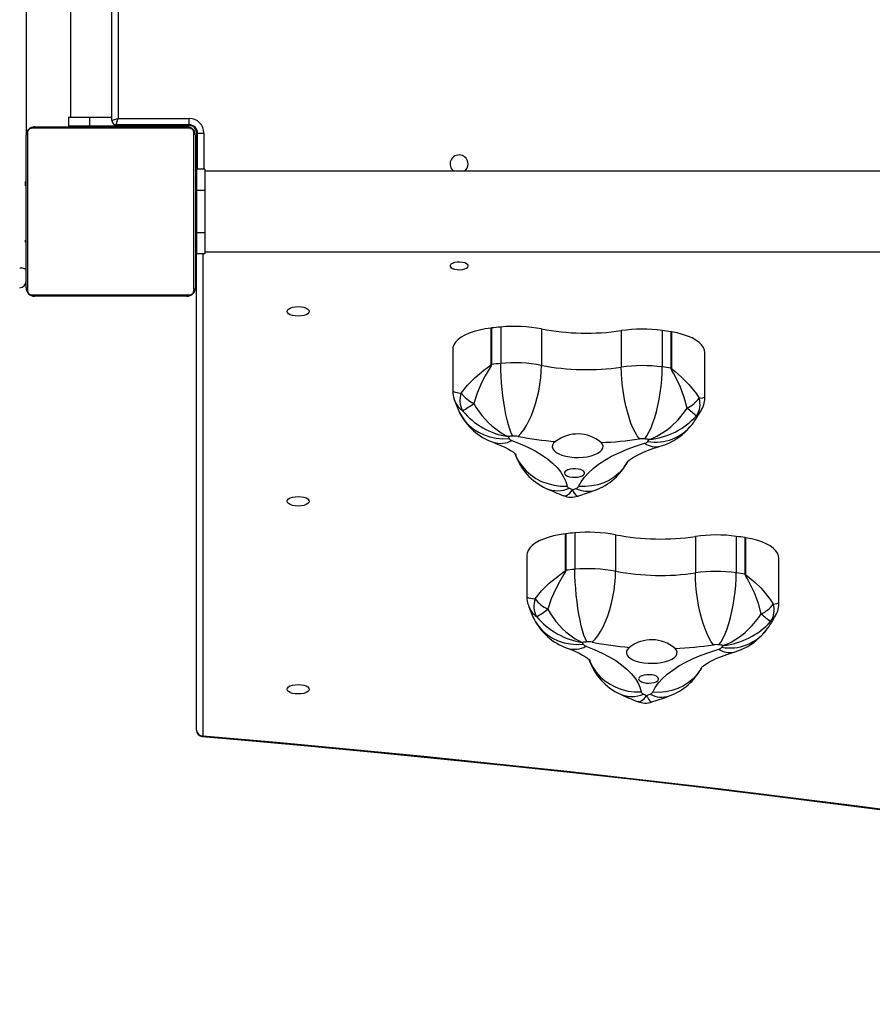
# Model space of a CAD drawing. Units: inches. Extents: x -542 to 1518, y -155 to 738.
# Drawn here: x 95 to 135, y 214 to 260 of the extents above; entities that cross this region are included whole.
import ezdxf

# ---------------------------------------------------------------- set-up
doc = ezdxf.new("R2010")
doc.units = ezdxf.units.IN
doc.header["$MEASUREMENT"] = 0
doc.layers.add('VP-DIM', color=7, linetype='Continuous')
doc.layers.add('VP-HIC', color=6, linetype='Continuous')
doc.layers.add('VP-EQ', color=7, linetype='Continuous', true_color=0x8a3492, plot=False)
doc.styles.get("Standard").update_dxf_attribs({"font": 'arial.ttf'})
doc.dimstyles.get("Standard").update_dxf_attribs({"dimtxt": 14, "dimasz": 20, "dimexe": 20, "dimexo": 50, "dimgap": 20, "dimtad": 0, "dimdec": 0, "dimzin": 0, "dimdsep": 46, "dimtxsty": 'Standard', "dimcen": -0.09, "dimadec": 0, "dimazin": 0, "dimtfac": 1, "dimtdec": 4, "dimtofl": 0, "dimtmove": 0, "dimatfit": 3, "dimfxl": 70, "dimfxlon": 1, "dimtolj": 1, "dimtzin": 0, "dimarcsym": 0})

# ---------------------------------------------------------------- blocks, each defined once
blk = doc.blocks.new('*D14')
at = {"layer": 'Defpoints', "color": 0}
for p in [(104.192, 378.947), (378.693, 45.431), (676.843, 45.431)]:
    blk.add_point(p, dxfattribs=at)
at = {"layer": 'VP-DIM', "color": 0, "lineweight": -2}
for p, q in [((606.843, 378.947), (696.843, 378.947)), ((676.843, 358.947), (676.843, 247.603)), ((676.843, 65.431), (676.843, 176.775)), ((606.843, 45.431), (696.843, 45.431))]:
    blk.add_line(p, q, dxfattribs=at)
at = {"layer": 'VP-DIM', "color": 0}
for points in [[(680.176, 358.947), (673.509, 358.947), (676.843, 378.947)], [(673.509, 65.431), (680.176, 65.431), (676.843, 45.431)]]:
    blk.add_solid(points, dxfattribs=at)
at = {"layer": 'VP-DIM', "color": 0, "insert": (676.843, 212.189), "char_height": 14, "attachment_point": 5, "rotation": 90}
blk.add_mtext('\\A1;334', dxfattribs=at)
blk = doc.blocks.new('17072')
at = {"layer": 'VP-DIM', "color": 0, "linetype": 'Continuous', "lineweight": 25}
for p, q in [((95.043, 305.506), (95.043, 254.975)), ((99.093, 255.675), (99.093, 305.151)), ((99.393, 305.132), (99.393, 255.775)), ((97.143, 266.834), (97.143, 255.825)), ((97.043, 255.825), (97.043, 255.425)), ((97.043, 255.825), (98.043, 255.825)), ((98.043, 255.825), (98.043, 255.425)), ((98.043, 255.825), (99.093, 255.825)), ((99.393, 255.775), (102.743, 255.775)), ((102.743, 255.475), (102.743, 255.775)), ((102.767, 255.306), (95.319, 255.306)), ((95.443, 255.375), (102.643, 255.375)), ((97.043, 255.425), (98.043, 255.425)), ((98.043, 255.425), (99.293, 255.425)), ((98.243, 255.425), (98.243, 255.375)), ((102.743, 255.475), (99.293, 255.475)), ((99.293, 255.425), (99.293, 255.475)), ((99.793, 255.425), (99.293, 255.425)), ((99.793, 255.475), (99.793, 255.425)), ((99.793, 255.425), (99.793, 255.375)), ((102.793, 255.425), (99.793, 255.425)), ((101.393, 255.375), (101.393, 255.425)), ((102.793, 255.425), (102.793, 255.472)), ((95.043, 247.775), (95.043, 254.975)), ((95.112, 255.099), (95.112, 247.651)), ((102.974, 247.651), (102.974, 255.099)), ((103.043, 254.975), (103.043, 247.775)), ((103.093, 255.125), (103.093, 253.375)), ((103.093, 255.125), (103.14, 255.125)), ((103.143, 253.375), (103.143, 255.075)), ((103.143, 255.075), (103.443, 255.075)), ((103.443, 255.075), (103.443, 253.375)), ((103.093, 253.725), (103.043, 253.725)), ((95.043, 253.103), (95.02, 253.103)), ((95.023, 253.079), (95.043, 253.079)), ((95.023, 252.958), (95.043, 252.958)), ((103.063, 253.102), (103.043, 253.102)), ((103.063, 253.081), (103.043, 253.081)), ((103.063, 252.967), (103.043, 252.967)), ((103.063, 253.081), (103.063, 252.967)), ((103.063, 252.967), (103.063, 252.815)), ((103.493, 253.375), (103.093, 253.375)), ((103.093, 253.375), (103.093, 252.375)), ((103.493, 253.375), (103.493, 252.375)), ((167.693, 253.275), (103.493, 253.275)), ((95.023, 252.802), (95.043, 252.802)), ((95.023, 252.702), (95.023, 252.802)), ((95.023, 252.702), (95.043, 252.702)), ((95.023, 252.596), (95.023, 252.702)), ((95.023, 252.596), (95.043, 252.596)), ((103.063, 252.914), (103.043, 252.914)), ((103.063, 252.753), (103.043, 252.753)), ((103.063, 252.751), (103.043, 252.751)), ((103.063, 252.591), (103.043, 252.591)), ((103.063, 252.51), (103.043, 252.51)), ((103.063, 252.914), (103.063, 252.753)), ((103.063, 252.815), (103.063, 252.753)), ((103.063, 252.753), (103.063, 252.751)), ((103.063, 252.751), (103.063, 252.591)), ((103.063, 252.751), (103.063, 252.724)), ((103.063, 252.614), (103.063, 252.455)), ((103.063, 252.51), (103.063, 252.214)), ((95.017, 252.31), (95.043, 252.31)), ((95.023, 252.445), (95.043, 252.445)), ((95.023, 252.332), (95.043, 252.332)), ((95.023, 252.292), (95.043, 252.292)), ((95.023, 252.235), (95.043, 252.235)), ((95.023, 252.075), (95.043, 252.075)), ((95.023, 252.074), (95.023, 252.075)), ((95.023, 252.074), (95.043, 252.074)), ((103.063, 252.214), (103.043, 252.214)), ((103.063, 252.214), (103.063, 251.782)), ((103.093, 252.175), (103.063, 252.175)), ((103.493, 252.375), (103.093, 252.375)), ((103.093, 252.375), (103.093, 250.375)), ((103.493, 252.375), (103.493, 250.375)), ((95.023, 251.912), (95.043, 251.912)), ((95.023, 251.828), (95.043, 251.828)), ((95.023, 251.827), (95.043, 251.827)), ((95.023, 251.827), (95.043, 251.827)), ((95.023, 251.803), (95.043, 251.803)), ((95.023, 251.658), (95.043, 251.658)), ((95.023, 251.539), (95.043, 251.539)), ((103.063, 251.782), (103.043, 251.782)), ((103.063, 251.763), (103.043, 251.763)), ((103.063, 251.703), (103.043, 251.703)), ((103.063, 251.763), (103.063, 251.738)), ((103.063, 251.703), (103.063, 251.408)), ((95.023, 251.343), (95.043, 251.343)), ((103.063, 251.408), (103.043, 251.408)), ((103.063, 251.212), (103.043, 251.212)), ((103.063, 251.092), (103.043, 251.092)), ((103.063, 251.408), (103.063, 251.212)), ((103.063, 251.212), (103.063, 251.092)), ((103.063, 251.092), (103.063, 250.947)), ((95.023, 251.047), (95.043, 251.047)), ((95.023, 250.987), (95.043, 250.987)), ((95.023, 250.969), (95.043, 250.969)), ((103.063, 250.947), (103.043, 250.947)), ((103.063, 250.924), (103.043, 250.924)), ((103.063, 250.924), (103.043, 250.924)), ((103.063, 250.923), (103.043, 250.923)), ((103.063, 250.838), (103.043, 250.838)), ((103.063, 250.677), (103.043, 250.677)), ((103.063, 250.675), (103.043, 250.675)), ((103.063, 250.838), (103.063, 250.677)), ((103.063, 250.677), (103.063, 250.675)), ((103.063, 250.675), (103.063, 250.516)), ((95.023, 250.536), (95.043, 250.536)), ((95.023, 250.241), (95.043, 250.241)), ((95.023, 250.159), (95.043, 250.159)), ((103.063, 250.516), (103.043, 250.516)), ((103.063, 250.458), (103.043, 250.458)), ((103.07, 250.441), (103.043, 250.441)), ((103.063, 250.418), (103.043, 250.418)), ((103.063, 250.306), (103.043, 250.306)), ((103.063, 250.154), (103.043, 250.154)), ((103.063, 250.575), (103.093, 250.575)), ((103.063, 250.496), (103.063, 250.458)), ((103.063, 250.418), (103.063, 250.306)), ((103.063, 250.306), (103.063, 250.154)), ((103.063, 250.293), (103.063, 250.261)), ((103.063, 250.154), (103.063, 250.048)), ((103.493, 250.375), (103.093, 250.375)), ((103.093, 250.375), (103.093, 249.375)), ((103.493, 250.375), (103.493, 249.375)), ((95.023, 249.999), (95.023, 250.027)), ((95.023, 249.998), (95.023, 249.999)), ((95.023, 249.999), (95.043, 249.999)), ((95.023, 249.998), (95.043, 249.998)), ((95.023, 249.935), (95.023, 249.998)), ((95.023, 249.837), (95.043, 249.837)), ((95.023, 249.784), (95.043, 249.784)), ((103.063, 250.048), (103.043, 250.048)), ((103.063, 249.949), (103.043, 249.949)), ((103.063, 249.793), (103.043, 249.793)), ((103.063, 250.048), (103.063, 249.949)), ((103.063, 249.949), (103.063, 249.793)), ((103.063, 249.793), (103.063, 249.671)), ((95.023, 249.67), (95.043, 249.67)), ((95.023, 249.648), (95.043, 249.648)), ((103.063, 249.671), (103.043, 249.671)), ((103.043, 249.647), (103.067, 249.647)), ((103.093, 226.89), (103.093, 249.375)), ((103.493, 249.375), (103.093, 249.375)), ((103.393, 249.375), (103.393, 226.618)), ((103.493, 249.475), (167.693, 249.475)), ((95.319, 247.444), (102.767, 247.444)), ((102.643, 247.375), (95.443, 247.375)), ((117.011, 244.155), (117.011, 245.877)), ((117.03, 245.879), (117.03, 244.157)), ((117.462, 245.923), (117.462, 244.201)), ((119.383, 245.833), (119.383, 244.111)), ((123.152, 245.752), (123.152, 244.03)), ((125.085, 245.758), (125.085, 244.036)), ((125.504, 243.975), (125.504, 245.697)), ((125.523, 245.694), (125.523, 243.972)), ((115.194, 244.869), (115.194, 242.921)), ((127.1, 242.64), (127.1, 244.719)), ((120.962, 236.202), (120.962, 234.48)), ((120.511, 234.435), (120.511, 236.157)), ((120.53, 236.159), (120.53, 234.437)), ((122.883, 236.113), (122.883, 234.391)), ((126.652, 236.032), (126.652, 234.31)), ((128.585, 236.038), (128.585, 234.316)), ((129.004, 234.254), (129.004, 235.976)), ((129.023, 235.973), (129.023, 234.251)), ((118.694, 235.149), (118.694, 233.201)), ((130.6, 232.92), (130.6, 234.999))]:
    blk.add_line(p, q, dxfattribs=at)
at = {"layer": 'VP-DIM', "color": 0, "linetype": 'Continuous', "lineweight": 25, "flags": 128}
for points in [[(99.093, 255.675), (99.099, 255.677), (99.116, 255.683), (99.144, 255.692), (99.181, 255.705), (99.227, 255.72), (99.279, 255.737), (99.335, 255.756), (99.393, 255.775)], [(99.293, 255.475), (99.295, 255.481), (99.301, 255.498), (99.31, 255.526), (99.323, 255.563), (99.338, 255.609), (99.355, 255.66), (99.374, 255.717), (99.393, 255.775)], [(115.918, 248.807), (115.899, 248.86), (115.844, 248.909), (115.758, 248.948), (115.649, 248.975), (115.525, 248.987), (115.399, 248.983), (115.281, 248.963), (115.182, 248.93), (115.11, 248.885), (115.073, 248.834), (115.073, 248.781), (115.11, 248.73), (115.182, 248.685), (115.281, 248.652), (115.399, 248.632), (115.525, 248.628), (115.649, 248.64), (115.758, 248.667), (115.844, 248.706), (115.899, 248.755), (115.918, 248.807)], [(94.743, 248.725), (94.802, 248.723), (94.858, 248.717), (94.91, 248.707), (94.955, 248.694), (94.993, 248.677), (95.02, 248.659), (95.038, 248.639), (95.043, 248.618)], [(107.368, 246.663), (107.386, 246.721), (107.439, 246.774), (107.522, 246.82), (107.631, 246.856), (107.757, 246.878), (107.893, 246.885), (108.029, 246.878), (108.156, 246.856), (108.265, 246.82), (108.348, 246.774), (108.4, 246.721), (108.418, 246.663), (108.4, 246.606), (108.348, 246.552), (108.265, 246.506), (108.156, 246.471), (108.029, 246.449), (107.893, 246.441), (107.757, 246.449), (107.631, 246.471), (107.522, 246.506), (107.439, 246.552), (107.386, 246.606), (107.368, 246.663)], [(117.011, 245.877), (116.727, 245.836), (116.457, 245.781), (116.205, 245.712), (115.975, 245.631), (115.769, 245.539), (115.591, 245.437), (115.444, 245.327), (115.329, 245.21), (115.249, 245.088), (115.204, 244.963), (115.194, 244.869)], [(127.1, 244.719), (127.085, 244.833), (127.035, 244.958), (126.949, 245.079), (126.829, 245.195), (126.677, 245.304), (126.494, 245.405), (126.284, 245.495), (126.05, 245.574), (125.795, 245.641), (125.523, 245.694)], [(115.591, 242.804), (115.893, 243.178), (116.255, 243.54), (116.665, 243.882), (116.833, 244.007), (116.949, 244.092), (116.981, 244.116), (117.006, 244.143), (117.01, 244.15), (117.011, 244.155)], [(117.03, 244.157), (117.027, 244.137), (117.011, 244.098), (116.917, 243.939), (116.731, 243.618), (116.559, 243.286), (116.347, 242.803), (116.183, 242.316)], [(118.025, 240.772), (117.957, 240.918), (117.89, 241.097), (117.825, 241.305), (117.763, 241.54), (117.705, 241.798), (117.652, 242.076), (117.604, 242.368), (117.562, 242.672), (117.527, 242.983), (117.499, 243.295), (117.478, 243.606), (117.466, 243.909), (117.462, 244.201)], [(118.281, 240.76), (118.414, 240.897), (118.545, 241.066), (118.672, 241.266), (118.793, 241.492), (118.907, 241.742), (119.012, 242.012), (119.106, 242.298), (119.188, 242.596), (119.257, 242.902), (119.312, 243.211), (119.351, 243.518), (119.375, 243.82), (119.383, 244.111)], [(124.009, 240.636), (123.905, 240.778), (123.804, 240.953), (123.705, 241.157), (123.61, 241.388), (123.522, 241.643), (123.44, 241.917), (123.367, 242.206), (123.303, 242.508), (123.25, 242.816), (123.207, 243.127), (123.177, 243.436), (123.158, 243.738), (123.152, 244.03)], [(124.266, 240.637), (124.365, 240.78), (124.462, 240.955), (124.557, 241.16), (124.647, 241.392), (124.731, 241.647), (124.809, 241.921), (124.879, 242.212), (124.94, 242.513), (124.991, 242.822), (125.031, 243.133), (125.061, 243.442), (125.079, 243.745), (125.085, 244.036)], [(126.26, 242.098), (126.13, 242.592), (125.945, 243.084), (125.695, 243.602), (125.613, 243.751), (125.542, 243.877), (125.523, 243.914), (125.507, 243.955), (125.504, 243.975)], [(125.523, 243.972), (125.524, 243.965), (125.527, 243.959), (125.552, 243.932), (125.693, 243.816), (125.977, 243.576), (126.239, 243.325), (126.342, 243.216), (126.703, 242.763), (126.829, 242.561)], [(115.199, 242.921), (115.197, 242.907), (115.237, 242.876), (115.266, 242.863), (115.465, 242.82), (115.591, 242.804)], [(116.183, 242.316), (116.29, 242.135), (116.57, 241.742), (116.88, 241.399), (117.037, 241.255), (117.48, 240.926), (117.664, 240.822), (117.746, 240.782), (117.783, 240.765), (117.8, 240.757), (117.807, 240.754), (117.811, 240.752), (117.814, 240.751)], [(126.829, 242.561), (127.004, 242.585), (127.091, 242.62), (127.089, 242.64)], [(115.517, 241.881), (115.601, 241.726), (115.76, 241.496), (115.949, 241.289), (116.167, 241.106), (116.409, 240.952), (116.672, 240.828), (116.952, 240.735), (117.246, 240.676), (117.548, 240.651), (117.855, 240.661)], [(124.472, 240.607), (124.474, 240.608), (124.479, 240.61), (124.487, 240.613), (124.505, 240.62), (124.546, 240.635), (124.636, 240.672), (124.838, 240.768), (125.325, 241.076), (125.497, 241.213), (125.837, 241.543), (126.143, 241.922), (126.26, 242.098)], [(126.938, 242.033), (126.903, 241.958), (126.701, 241.734)], [(117.096, 240.48), (117.234, 240.429), (117.461, 240.334), (117.658, 240.242), (117.823, 240.155), (117.957, 240.075), (118.06, 240.006), (118.133, 239.951), (118.177, 239.912), (118.195, 239.893), (118.194, 239.895)], [(117.986, 240.567), (118.378, 240.414), (118.744, 240.249), (119.082, 240.074), (119.39, 239.889), (119.666, 239.696), (119.909, 239.495), (120.118, 239.287), (120.292, 239.073), (120.431, 238.855), (120.532, 238.633), (120.597, 238.409)], [(120.044, 240.516), (119.958, 240.435), (119.908, 240.348), (119.894, 240.259), (119.917, 240.171), (119.977, 240.085), (120.071, 240.005), (120.197, 239.933), (120.35, 239.872), (120.527, 239.823), (120.721, 239.788), (120.927, 239.768), (121.138, 239.764), (121.347, 239.775), (121.549, 239.801), (121.737, 239.842), (121.904, 239.897), (122.047, 239.962), (122.16, 240.038), (122.24, 240.12), (122.284, 240.208), (122.292, 240.297), (122.262, 240.385), (122.197, 240.47)], [(121.139, 238.397), (121.257, 238.618), (121.412, 238.834), (121.602, 239.045), (121.826, 239.25), (122.085, 239.448), (122.375, 239.637), (122.696, 239.818), (123.047, 239.988), (123.425, 240.148), (123.829, 240.296), (124.256, 240.432)], [(118.143, 239.922), (118.175, 239.842), (118.303, 239.587), (118.465, 239.349), (118.658, 239.132), (118.879, 238.939), (119.125, 238.773), (119.393, 238.635), (119.678, 238.529), (119.977, 238.455), (120.285, 238.415), (120.597, 238.409)], [(123.437, 239.559), (123.438, 239.56), (123.462, 239.584), (123.51, 239.625), (123.585, 239.681), (123.688, 239.749), (123.82, 239.826), (123.981, 239.911), (124.172, 240), (124.393, 240.091), (124.641, 240.183), (124.917, 240.272), (124.991, 240.294)], [(123.445, 239.555), (123.401, 239.477), (123.241, 239.246), (123.051, 239.038), (122.833, 238.854), (122.59, 238.698), (122.326, 238.572), (122.045, 238.478), (121.75, 238.417), (121.447, 238.39), (121.139, 238.397)], [(120.992, 239.228), (120.862, 239.226), (120.739, 239.209), (120.631, 239.179), (120.546, 239.138), (120.491, 239.089), (120.469, 239.035), (120.482, 238.98), (120.529, 238.93), (120.608, 238.886), (120.711, 238.853), (120.831, 238.833), (120.96, 238.827), (121.087, 238.837), (121.204, 238.86), (121.302, 238.896), (121.372, 238.942), (121.411, 238.994), (121.416, 239.049), (121.385, 239.102), (121.322, 239.149), (121.23, 239.188), (121.117, 239.215), (120.992, 239.228)], [(120.427, 237.969), (120.493, 237.947), (120.55, 237.959), (120.717, 238.078), (120.789, 238.161), (120.822, 238.204), (120.836, 238.225), (120.843, 238.234), (120.846, 238.239), (120.848, 238.241), (120.848, 238.242)], [(120.848, 238.242), (120.849, 238.241), (120.85, 238.238), (120.852, 238.234), (120.856, 238.224), (120.866, 238.203), (120.887, 238.159), (120.932, 238.073), (121.036, 237.948), (121.071, 237.935), (121.097, 237.947)], [(121.1, 237.938), (121.645, 238.122), (121.927, 238.225)], [(107.368, 237.693), (107.386, 237.75), (107.439, 237.804), (107.522, 237.85), (107.631, 237.885), (107.757, 237.907), (107.893, 237.914), (108.029, 237.907), (108.156, 237.885), (108.265, 237.85), (108.348, 237.804), (108.4, 237.75), (108.418, 237.693), (108.4, 237.635), (108.348, 237.582), (108.265, 237.536), (108.156, 237.5), (108.029, 237.478), (107.893, 237.471), (107.757, 237.478), (107.631, 237.5), (107.522, 237.536), (107.439, 237.582), (107.386, 237.635), (107.368, 237.693)], [(120.511, 236.157), (120.227, 236.116), (119.957, 236.061), (119.705, 235.992), (119.475, 235.911), (119.269, 235.819), (119.091, 235.717), (118.944, 235.607), (118.829, 235.49), (118.749, 235.368), (118.704, 235.242), (118.694, 235.149)], [(130.6, 234.999), (130.585, 235.113), (130.535, 235.237), (130.449, 235.359), (130.329, 235.475), (130.177, 235.584), (129.994, 235.684), (129.784, 235.775), (129.55, 235.854), (129.295, 235.92), (129.023, 235.973)], [(119.091, 233.083), (119.393, 233.458), (119.755, 233.82), (120.165, 234.162), (120.333, 234.287), (120.449, 234.371), (120.481, 234.396), (120.506, 234.422), (120.51, 234.43), (120.511, 234.435)], [(120.53, 234.437), (120.527, 234.417), (120.511, 234.378), (120.417, 234.218), (120.231, 233.897), (120.059, 233.566), (119.847, 233.083), (119.683, 232.595)], [(121.525, 231.051), (121.457, 231.198), (121.39, 231.377), (121.325, 231.585), (121.263, 231.82), (121.205, 232.078), (121.152, 232.355), (121.104, 232.648), (121.062, 232.952), (121.027, 233.263), (120.999, 233.575), (120.978, 233.885), (120.966, 234.189), (120.962, 234.48)], [(121.781, 231.039), (121.914, 231.177), (122.045, 231.346), (122.172, 231.545), (122.293, 231.772), (122.407, 232.022), (122.512, 232.292), (122.606, 232.578), (122.688, 232.876), (122.757, 233.182), (122.812, 233.491), (122.851, 233.798), (122.875, 234.1), (122.883, 234.391)], [(127.509, 230.916), (127.405, 231.058), (127.304, 231.233), (127.205, 231.437), (127.11, 231.668), (127.022, 231.922), (126.94, 232.196), (126.867, 232.486), (126.803, 232.788), (126.75, 233.096), (126.707, 233.407), (126.677, 233.716), (126.658, 234.018), (126.652, 234.31)], [(127.766, 230.917), (127.865, 231.06), (127.962, 231.235), (128.057, 231.44), (128.147, 231.671), (128.231, 231.926), (128.309, 232.201), (128.379, 232.491), (128.44, 232.793), (128.491, 233.102), (128.531, 233.413), (128.561, 233.722), (128.579, 234.025), (128.585, 234.316)], [(129.76, 232.378), (129.63, 232.872), (129.445, 233.364), (129.195, 233.882), (129.112, 234.031), (129.042, 234.156), (129.023, 234.194), (129.007, 234.234), (129.004, 234.254)], [(129.023, 234.251), (129.024, 234.245), (129.027, 234.239), (129.052, 234.211), (129.193, 234.096), (129.477, 233.856), (129.739, 233.605), (129.842, 233.495), (130.203, 233.042), (130.329, 232.841)], [(118.699, 233.201), (118.697, 233.187), (118.737, 233.155), (118.766, 233.143), (118.965, 233.1), (119.091, 233.083)], [(119.683, 232.595), (119.79, 232.414), (120.07, 232.022), (120.38, 231.679), (120.537, 231.534), (120.98, 231.206), (121.164, 231.102), (121.246, 231.062), (121.283, 231.044), (121.3, 231.037), (121.307, 231.033), (121.311, 231.032), (121.313, 231.031)], [(130.329, 232.841), (130.504, 232.865), (130.591, 232.9), (130.589, 232.92)], [(119.017, 232.16), (119.101, 232.005), (119.26, 231.776), (119.449, 231.568), (119.667, 231.386), (119.909, 231.232), (120.172, 231.107), (120.452, 231.015), (120.746, 230.956), (121.048, 230.931), (121.355, 230.941)], [(127.972, 230.887), (127.974, 230.888), (127.979, 230.89), (127.987, 230.893), (128.005, 230.899), (128.046, 230.915), (128.136, 230.952), (128.338, 231.048), (128.825, 231.356), (128.997, 231.493), (129.337, 231.822), (129.643, 232.202), (129.76, 232.378)], [(130.438, 232.313), (130.403, 232.238), (130.201, 232.014)], [(120.596, 230.76), (120.734, 230.708), (120.961, 230.614), (121.158, 230.522), (121.323, 230.435), (121.457, 230.355), (121.56, 230.286), (121.633, 230.23), (121.677, 230.192), (121.695, 230.173), (121.694, 230.175)], [(121.486, 230.847), (121.878, 230.693), (122.244, 230.529), (122.582, 230.354), (122.89, 230.169), (123.166, 229.975), (123.409, 229.774), (123.618, 229.567), (123.792, 229.353), (123.931, 229.135), (124.032, 228.913), (124.097, 228.689)], [(123.544, 230.796), (123.458, 230.715), (123.407, 230.628), (123.394, 230.539), (123.417, 230.45), (123.477, 230.365), (123.571, 230.285), (123.697, 230.213), (123.85, 230.152), (124.027, 230.103), (124.221, 230.068), (124.427, 230.048), (124.638, 230.043), (124.847, 230.055), (125.049, 230.081), (125.237, 230.122), (125.404, 230.176), (125.547, 230.242), (125.66, 230.318), (125.74, 230.4), (125.784, 230.487), (125.792, 230.577), (125.762, 230.665), (125.697, 230.75)], [(124.639, 228.677), (124.757, 228.897), (124.912, 229.114), (125.102, 229.325), (125.326, 229.53), (125.585, 229.727), (125.875, 229.917), (126.196, 230.098), (126.547, 230.268), (126.925, 230.428), (127.329, 230.576), (127.756, 230.712)], [(121.643, 230.202), (121.675, 230.122), (121.803, 229.867), (121.965, 229.629), (122.158, 229.412), (122.379, 229.219), (122.625, 229.052), (122.893, 228.915), (123.178, 228.809), (123.477, 228.735), (123.785, 228.695), (124.097, 228.689)], [(126.937, 229.839), (126.938, 229.84), (126.962, 229.863), (127.01, 229.905), (127.085, 229.961), (127.188, 230.029), (127.32, 230.106), (127.481, 230.191), (127.672, 230.28), (127.893, 230.371), (128.141, 230.462), (128.417, 230.552), (128.491, 230.574)], [(126.945, 229.835), (126.901, 229.757), (126.741, 229.526), (126.551, 229.317), (126.333, 229.134), (126.09, 228.978), (125.826, 228.852), (125.545, 228.757), (125.25, 228.696), (124.947, 228.67), (124.639, 228.677)], [(124.492, 229.507), (124.362, 229.506), (124.239, 229.489), (124.131, 229.459), (124.046, 229.418), (123.991, 229.368), (123.969, 229.315), (123.982, 229.26), (124.029, 229.209), (124.108, 229.166), (124.211, 229.133), (124.331, 229.113), (124.46, 229.107), (124.587, 229.116), (124.704, 229.14), (124.802, 229.176), (124.872, 229.222), (124.911, 229.274), (124.916, 229.328), (124.885, 229.381), (124.822, 229.429), (124.73, 229.468), (124.617, 229.495), (124.492, 229.507)], [(107.368, 228.818), (107.386, 228.875), (107.439, 228.929), (107.522, 228.975), (107.631, 229.01), (107.757, 229.032), (107.893, 229.04), (108.029, 229.032), (108.156, 229.01), (108.265, 228.975), (108.348, 228.929), (108.4, 228.875), (108.418, 228.818), (108.4, 228.76), (108.348, 228.707), (108.265, 228.661), (108.156, 228.625), (108.029, 228.603), (107.893, 228.596), (107.757, 228.603), (107.631, 228.625), (107.522, 228.661), (107.439, 228.707), (107.386, 228.76), (107.368, 228.818)], [(123.927, 228.248), (123.993, 228.227), (124.05, 228.239), (124.217, 228.357), (124.289, 228.441), (124.322, 228.484), (124.336, 228.504), (124.343, 228.514), (124.346, 228.518), (124.348, 228.521), (124.349, 228.522)], [(124.349, 228.522), (124.349, 228.521), (124.35, 228.518), (124.352, 228.514), (124.356, 228.504), (124.366, 228.483), (124.387, 228.438), (124.432, 228.353), (124.536, 228.228), (124.571, 228.215), (124.597, 228.227)], [(124.6, 228.218), (125.145, 228.402), (125.427, 228.505)], [(103.393, 226.618), (103.382, 226.599), (103.371, 226.591), (103.368, 226.591)], [(103.368, 226.591), (105.03, 226.447), (108.183, 226.163), (111.33, 225.866), (114.469, 225.556), (117.601, 225.234), (120.726, 224.898), (123.842, 224.549), (126.95, 224.188), (130.05, 223.813), (133.141, 223.426), (136.223, 223.026), (139.295, 222.613), (142.358, 222.188), (145.41, 221.75), (148.453, 221.299), (151.484, 220.836), (154.505, 220.36), (157.515, 219.872), (160.513, 219.371), (163.499, 218.858), (166.474, 218.332), (167.785, 218.096)], [(103.393, 226.618), (106.878, 226.312), (110.355, 225.989), (113.823, 225.651), (117.282, 225.297), (120.732, 224.927), (124.173, 224.541), (127.603, 224.14), (131.023, 223.723), (134.432, 223.291), (137.83, 222.843), (141.216, 222.379), (144.59, 221.9), (147.952, 221.406), (151.3, 220.896), (154.636, 220.371), (157.958, 219.831), (161.266, 219.275), (164.559, 218.705), (167.838, 218.12)]]:
    blk.add_lwpolyline(points, dxfattribs=at)
at = {"layer": 'VP-DIM', "color": 0, "linetype": 'Continuous', "lineweight": 25}
for centre, radius, start, end in [((102.743, 255.075), 0.7, 0, 90), ((95.443, 254.975), 0.4, 90.0007, 180), ((95.319, 255.099), 0.207, 89.9941, 180.0051), ((95.448, 255.221), 0.154, 91.6184, 146.4976), ((99.293, 255.675), 0.2, 180, 270), ((102.639, 255.221), 0.154, 33.506, 88.3873), ((102.643, 254.975), 0.4, 359.999, 90.0002), ((102.743, 255.075), 0.4, 0, 90), ((102.767, 255.099), 0.207, 0.0026, 89.9982), ((102.793, 255.125), 0.3, 0, 90), ((95.197, 254.971), 0.154, 123.5057, 178.3787), ((102.889, 254.971), 0.154, 1.601, 56.4977), ((115.493, 253.625), 0.425, 0, 235.4397), ((115.493, 253.625), 0.425, 304.5603, 0), ((94.743, 248.075), 0.3, 270, 0), ((95.197, 247.78), 0.154, 181.6208, 236.4948), ((95.443, 247.775), 0.4, 180.0004, 269.9988), ((95.319, 247.651), 0.207, 179.993, 270.0078), ((95.448, 247.529), 0.154, 213.5021, 268.382), ((102.643, 247.775), 0.4, 269.9987, 0.002), ((102.639, 247.529), 0.154, 271.6123, 326.4943), ((102.767, 247.651), 0.207, 270.0027, 359.9965), ((102.889, 247.78), 0.154, 303.5018, 358.3995), ((117.259, 243.741), 2.15, 96.1309, 96.641), ((120.422, 214.334), 31.727, 95.3527, 96.1373), ((118.109, 239.139), 6.815, 79.2189, 95.4452), ((121.509, 256.986), 11.353, 259.2103, 278.3198), ((124.141, 238.906), 6.917, 82.1587, 98.2234), ((120.982, 216.477), 29.567, 81.2028, 82.0247), ((125.221, 243.861), 1.857, 80.6507, 81.2259), ((117.253, 242.074), 2.095, 96.1242, 96.6478), ((120.422, 212.612), 31.727, 95.3527, 96.1373), ((118.109, 237.417), 6.815, 79.2189, 95.4452), ((121.509, 255.278), 11.367, 259.2222, 278.3079), ((124.141, 237.184), 6.917, 82.1587, 98.2234), ((120.982, 214.75), 29.572, 81.2028, 82.0246), ((125.229, 242.188), 1.808, 80.643, 81.2336), ((116.227, 242.875), 1.032, 177.4624, 201.1156), ((116.496, 242.457), 0.969, 159.0043, 210.0028), ((116.991, 243.898), 1.777, 218.0275, 242.9597), ((119.462, 243.833), 4.402, 197.528, 206.3842), ((116.171, 242.753), 0.935, 195.1754, 236.6478), ((113.791, 245.405), 3.907, 298.5215, 307.7484), ((125.686, 243.385), 1.409, 294.0454, 324.2164), ((125.929, 242.277), 0.944, 324.8651, 17.5252), ((126.015, 242.587), 1.085, 328.7637, 2.8164), ((118.028, 243.122), 2.801, 206.3955, 250.5717), ((118.33, 244.179), 3.467, 219.5362, 261.4245), ((168.972, 293.324), 66.696, 230.17817, 230.66953), ((122.658, 244.254), 4.828, 322.5894, 332.5766), ((124.778, 242.669), 2.181, 260.2457, 321.8369), ((124.122, 244.068), 3.478, 275.7741, 317.8565), ((124.216, 243.039), 2.852, 285.7863, 322.9724), ((121.091, 239.159), 1.715, 49.87, 127.6602), ((117.44, 241.558), 1.132, 252.2698, 298.8262), ((120.469, 214.698), 26.188, 95.3546, 95.8193), ((120.199, 241.806), 2.608, 203.8721, 206.0526), ((118.045, 240.787), 0.227, 213.5645, 255.0066), ((118.111, 239.867), 0.909, 79.2201, 95.4439), ((121.323, 256.298), 15.834, 258.9234, 265.3659), ((121.559, 257.393), 16.935, 272.1582, 278.3181), ((124.141, 239.723), 0.922, 82.159, 98.2233), ((124.191, 240.72), 0.295, 282.5897, 317.2487), ((124.776, 241.182), 0.913, 235.2321, 283.6813), ((120.916, 216.719), 24.152, 81.5337, 82.0259), ((121.631, 242.591), 3.464, 323.2799, 325.0692), ((120.747, 240.82), 2.759, 198.2545, 245.7096), ((120.988, 240.824), 2.763, 289.8612, 332.6706), ((120.151, 239.56), 1.366, 246.7339, 293.7277), ((125.247, 250.43), 13.371, 245.0741, 248.8548), ((120.752, 238.467), 0.166, 200.3537, 251.8335), ((125.674, 249.098), 11.88, 245.251, 246.035), ((116.037, 251.532), 14.134, 289.9028, 290.6091), ((120.954, 238.513), 0.218, 285.3915, 328.0115), ((121.56, 239.332), 1.166, 241.9936, 288.3799), ((120.789, 238.794), 0.908, 246.3227, 289.9945), ((123.925, 204.575), 31.766, 95.3528, 96.1365), ((121.609, 229.419), 6.815, 79.2188, 95.4453), ((120.772, 233.915), 2.257, 96.1512, 96.6366), ((125.009, 247.266), 11.353, 259.2104, 278.3198), ((127.641, 229.186), 6.917, 82.1587, 98.2235), ((124.498, 206.864), 29.459, 81.2017, 82.0266), ((128.661, 233.767), 2.236, 80.6995, 81.1771), ((120.782, 232.104), 2.346, 96.1605, 96.6274), ((123.931, 202.797), 31.822, 95.3535, 96.1358), ((121.609, 227.697), 6.815, 79.2188, 95.4452), ((125.009, 245.558), 11.367, 259.2223, 278.3079), ((127.641, 227.464), 6.917, 82.1587, 98.2235), ((124.488, 205.073), 29.529, 81.2026, 82.0257), ((128.65, 231.972), 2.31, 80.7071, 81.1695), ((119.727, 233.155), 1.031, 177.4597, 201.1246), ((119.996, 232.736), 0.969, 159.0043, 210.0029), ((120.491, 234.178), 1.777, 218.0291, 242.9559), ((122.968, 234.115), 4.408, 197.5324, 206.3761), ((119.67, 233.032), 0.934, 195.1623, 236.6609), ((117.291, 235.685), 3.907, 298.5225, 307.7495), ((129.186, 233.665), 1.409, 294.0453, 324.2165), ((129.429, 232.557), 0.944, 324.8644, 17.5226), ((129.514, 232.867), 1.085, 328.7704, 2.814), ((121.528, 233.402), 2.801, 206.3973, 250.5708), ((121.83, 234.459), 3.467, 219.5355, 261.4247), ((127.622, 234.348), 3.478, 275.7766, 317.8545), ((172.545, 283.689), 66.808, 230.17707, 230.66758), ((126.154, 234.536), 4.832, 322.5937, 332.5723), ((128.278, 232.948), 2.181, 260.2458, 321.8363), ((127.715, 233.319), 2.852, 285.789, 322.9697), ((124.591, 229.439), 1.715, 49.8702, 127.6599), ((120.94, 231.838), 1.132, 252.2713, 298.8247), ((123.966, 205.002), 26.163, 95.3541, 95.8193), ((123.8, 232.134), 2.721, 203.9174, 206.0079), ((121.545, 231.066), 0.227, 213.5696, 255.0105), ((121.611, 230.147), 0.909, 79.2184, 95.4452), ((124.823, 246.579), 15.835, 258.9237, 265.3658), ((125.059, 247.673), 16.935, 272.1583, 278.3181), ((127.641, 230.003), 0.922, 82.1577, 98.2239), ((127.692, 231), 0.295, 282.5802, 317.2659), ((128.276, 231.462), 0.913, 235.2312, 283.6823), ((124.399, 206.882), 24.269, 81.5353, 82.0251), ((125.157, 232.853), 3.434, 323.2616, 325.067), ((124.247, 231.1), 2.76, 198.256, 245.7081), ((124.488, 231.104), 2.763, 289.8599, 332.6709), ((123.651, 229.842), 1.369, 246.7799, 293.6819), ((128.751, 240.719), 13.381, 245.0761, 248.854), ((124.252, 228.746), 0.166, 200.3719, 251.8293), ((129.104, 239.223), 11.71, 245.2449, 246.0402), ((119.407, 242.162), 14.508, 289.9128, 290.601), ((124.454, 228.792), 0.218, 285.3767, 328.0357), ((125.06, 229.612), 1.166, 241.9942, 288.379), ((124.289, 229.074), 0.908, 246.3216, 289.9954), ((103.393, 226.89), 0.3, 180, 265.109), ((103.38, 226.905), 0.287, 182.9453, 272.678)]:
    blk.add_arc(centre, radius, start, end, dxfattribs=at)
blk = doc.blocks.new('17072 2d')
at = {"layer": 'VP-EQ', "color": 0}
blk.add_blockref('17072', (0, 0), dxfattribs=at)

msp = doc.modelspace()

# ---------------------------------------------------------------- linework, layer by layer
at = {"layer": 'VP-HIC', "color": 4}
msp.add_lwpolyline([(231.703, 97.375), (231.703, 78.582, -0.094331), (176.593, 68.091), (93.843, 68.091, -0.400771), (-55.997, 211.177, -0.061117), (-60.446, 247.439), (-60.446, 328.864, -0.067886), (-54.967, 369.036), (-54.967, 378.947, -0.414214), (95.033, 528.947), (176.61, 528.947, -0.175872), (272.825, 494.024, 0.072859), (232.215, 478.475), (167.693, 478.475, 0.414214), (17.693, 328.475), (17.693, 247.375, 0.414214), (167.693, 97.375)], format="xyb", close=True, dxfattribs=at)
at = {"layer": 'VP-HIC', "color": 6}
msp.add_lwpolyline([(545.333, 164.575, 0.168621), (575.399, 255.025), (575.399, 321.889, 0.175504), (543.158, 415.733, 0.282051), (409.501, 497.646), (305.588, 497.646, 0.12848), (232.215, 478.475), (167.693, 478.475, 0.414214), (17.693, 328.475), (17.693, 247.375, 0.414214), (167.693, 97.375), (232.23, 97.375, 0.128452), (305.588, 78.213), (409.501, 78.213, 0.290984)], format="xyb", close=True, dxfattribs=at)

# ---------------------------------------------------------------- block references
at = {"layer": 'VP-EQ', "color": 0}
msp.add_blockref('17072 2d', (0, 0), dxfattribs=at)

# ---------------------------------------------------------------- dimensions: what is measured, and where the dimension line sits
at = {"layer": 'VP-DIM', "color": 7}
dim = msp.add_linear_dim(base=(676.843, 45.431), p1=(104.192, 378.947), p2=(378.693, 45.431), angle=90, dimstyle='Standard', dxfattribs=at)
dim.commit()
dim.dimension.update_dxf_attribs({"geometry": '*D14', "text_midpoint": (676.843, 212.189), "dimtype": 160})

doc.saveas('drawing.dxf')
